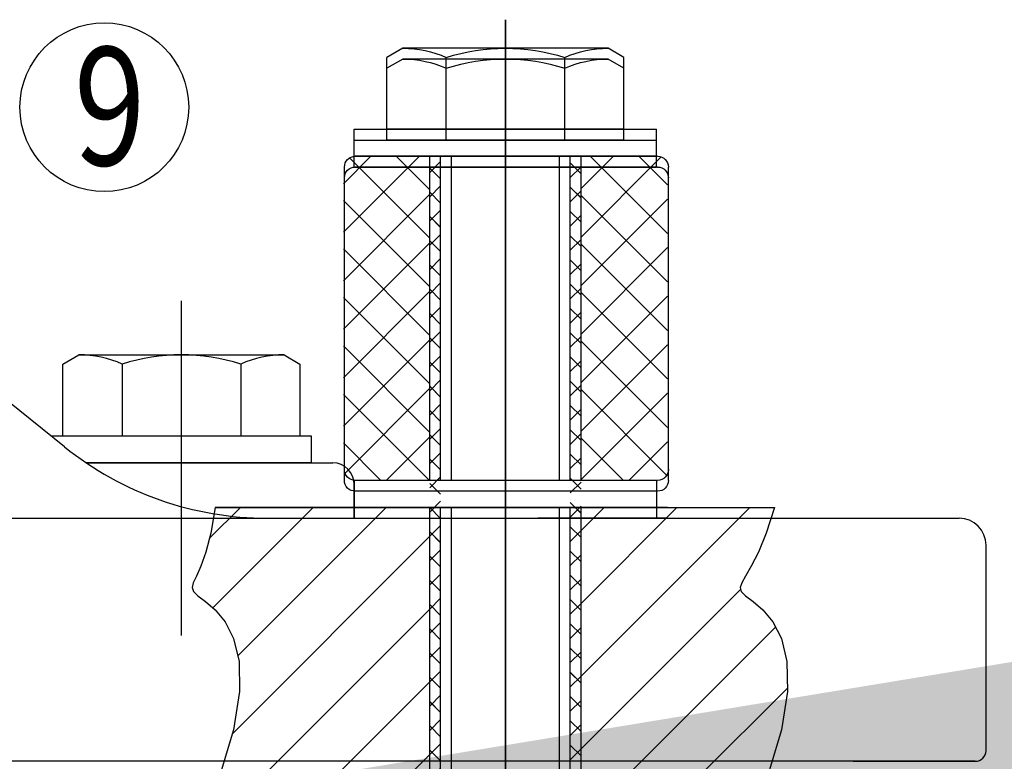
# Model space of a CAD drawing. Units: metres. Extents: x 1049 to 1221, y 913 to 1023.
# Drawn here: x 1120 to 1121, y 993 to 993 of the extents above; entities that cross this region are included whole.
import ezdxf

# ---------------------------------------------------------------- set-up
doc = ezdxf.new("R2010")
doc.units = ezdxf.units.M
doc.header["$LTSCALE"] = 0.1
doc.layers.add('Layer003', color=3, linetype='Continuous')
doc.styles.add('002', font='verdana.TTF')
doc.styles.add('ODG2003', font='isocp.shx')
doc.dimstyles.new('002', dxfattribs={"dimtxt": 0.25, "dimasz": 0.25, "dimexe": 0.2, "dimexo": 0.1, "dimgap": 0.15, "dimtad": 1, "dimzin": 4, "dimtxsty": '002', "dimblk": 'OBLIQUE', "dimcen": 0.1, "dimclrd": 250, "dimclre": 250, "dimclrt": 1, "dimadec": 1, "dimazin": 2, "dimtfac": 1, "dimtmove": 0, "dimatfit": 3, "dimfxl": 0, "dimarcsym": 0})
pattern_1 = [(45, (1119.847367797518, 992.931429673959), (-0.00403477485409175, 0.004034774854091751), []), (135, (1119.847367797518, 992.931429673959), (-0.004034774854091751, -0.00403477485409175), [])]

# ---------------------------------------------------------------- blocks, each defined once
blk = doc.blocks.new('_Oblique')
at = {"color": 0, "linetype": 'ByBlock', "lineweight": -2}
blk.add_line((-0.5, -0.5), (0.5, 0.5), dxfattribs=at)

msp = doc.modelspace()

# ---------------------------------------------------------------- hatches: boundary and pattern name
at = {"layer": 'Layer003'}
h = msp.add_hatch(dxfattribs=at)
h.set_pattern_fill('ANSI37', color=256, scale=0.001797175848749127, style=0)
h.set_pattern_definition(pattern_1)
h.paths.add_polyline_path([(1120.576484816737, 992.9880407131691, 0.4142135623730951), (1120.574687640887, 992.9898378890189), (1120.562107409938, 992.9898378890189), (1120.562107409938, 992.9359226135834), (1120.574687640887, 992.9359226135834, 0.4142135623730951), (1120.576484816737, 992.9377197894332)])
h.paths.add_polyline_path([(1120.53694694807, 992.9898378890189), (1120.524532991816, 992.9898378890189, 0.02316726983337783), (1120.524366717122, 992.9898301806365), (1120.524366717122, 992.9898378890189, 0.4142135623730951), (1120.522569541272, 992.9880407131691), (1120.522569541272, 992.9377197894332, 0.4142135623730951), (1120.524366717122, 992.9359226135834), (1120.53694694807, 992.9359226135834)])
h = msp.add_hatch(dxfattribs=at)
h.set_pattern_fill('ANSI37', color=256, scale=0.001797175848749127, style=0)
h.set_pattern_definition(pattern_1)
h.paths.add_polyline_path([(1120.576484816737, 992.9880407131691, 0.4142135623730951), (1120.574687640887, 992.9898378890189), (1120.562107409938, 992.9898378890189), (1120.562107409938, 992.9359226135834), (1120.574687640887, 992.9359226135834, 0.4142135623730951), (1120.576484816737, 992.9377197894332)])
h.paths.add_polyline_path([(1120.53694694807, 992.9898378890189), (1120.524532991816, 992.9898378890189, 0.02316726983337783), (1120.524366717122, 992.9898301806365), (1120.524366717122, 992.9898378890189, 0.4142135623730951), (1120.522569541272, 992.9880407131691), (1120.522569541272, 992.9377197894332, 0.4142135623730951), (1120.524366717122, 992.9359226135834), (1120.53694694807, 992.9359226135834)])
h = msp.add_hatch(dxfattribs=at)
h.set_pattern_fill('ANSI37', color=256, scale=0.0008985879243745637, style=0)
h.set_pattern_definition([(45, (1119.847367797518, 992.9511986082484), (-0.002017387427045875, 0.002017387427045875), []), (135, (1119.847367797518, 992.9511986082484), (-0.002017387427045875, -0.002017387427045875), [])])
h.paths.add_polyline_path([(1120.560310234089, 992.8865002777143), (1120.562107409938, 992.8865002777143), (1120.562107409938, 992.931429673959), (1120.560310234089, 992.931429673959)])
h.paths.add_polyline_path([(1120.53874412392, 992.931429673959), (1120.53694694807, 992.931429673959), (1120.53694694807, 992.8865002777143), (1120.53874412392, 992.8865002777143)])
h.paths.add_polyline_path([(1120.53694694807, 992.8280920626544), (1120.53694694807, 992.8011344249076), (1120.53874412392, 992.8011344249076), (1120.53874412392, 992.8082943319873), (1120.53874412392, 992.8820073380898), (1120.53694694807, 992.8820073380898)])
h.paths.add_polyline_path([(1120.562107409938, 992.8820073380898), (1120.560310234089, 992.8820073380898), (1120.560310234089, 992.802992663213), (1120.560310234089, 992.8011344249076), (1120.562107409938, 992.8011344249076)])
h.paths.add_polyline_path([(1120.562107409938, 992.9898378890189), (1120.560310234089, 992.9898378890189), (1120.560310234089, 992.9359226135834), (1120.562107409938, 992.9359226135834)])
h.paths.add_polyline_path([(1120.53874412392, 992.9898378890189), (1120.53694694807, 992.9898378890189), (1120.53694694807, 992.9359226135834), (1120.53874412392, 992.9359226135834)])
h = msp.add_hatch(dxfattribs=at)
h.set_pattern_fill('ANSI31', color=256, scale=0.002695763773123691, style=0)
h.set_pattern_definition([(45, (1119.847367797518, 992.9511986082484), (-0.006052162281137624, 0.006052162281137627), [])])
h.paths.add_polyline_path([(1120.588561764837, 992.9180793710234), (1120.588832251093, 992.9188807048317), (1120.589483158028, 992.9200046677556), (1120.590435911267, 992.9216364029394), (1120.591611936432, 992.9239610535856), (1120.592932659149, 992.9271637628385), (1120.59431950507, 992.931429673959), (1120.562107409938, 992.931429673959), (1120.562107409938, 992.8865002777143), (1120.574687640887, 992.8865002777143), (1120.593061824189, 992.8865002777143), (1120.595440445881, 992.8944492635032), (1120.596441887761, 992.9008219622024), (1120.596350910351, 992.9058103003604), (1120.595452274172, 992.9096062047588), (1120.594030739687, 992.9124016020628), (1120.592371067474, 992.9143884189375), (1120.590758018027, 992.915758582048), (1120.589476351836, 992.9167040181178), (1120.588750273635, 992.9174155231863)])
h.paths.add_polyline_path([(1120.501235662791, 992.931429673959), (1120.500486638228, 992.9271637628385), (1120.499645225011, 992.9239610535856), (1120.4988126421, 992.9216364029394), (1120.498090108397, 992.9200046677556), (1120.497578842833, 992.9188807048317), (1120.497380064282, 992.9180793710234), (1120.497594991705, 992.9174155231863), (1120.498324844002, 992.9167040181178), (1120.499606510193, 992.915758582048), (1120.501219559641, 992.9143884189375), (1120.502879231883, 992.9124016020628), (1120.504300766339, 992.9096062047588), (1120.505199402518, 992.9058103003604), (1120.505290379928, 992.9008219622024), (1120.504288938048, 992.8944492635032), (1120.501910316356, 992.8865002777143), (1120.53694694807, 992.8865002777143), (1120.53694694807, 992.931429673959), (1120.524366717122, 992.931429673959)])

# ---------------------------------------------------------------- linework, layer by layer
at = {"layer": 'Layer003', "extrusion": (0, 1, 6.123031769111886e-17)}
for p, q in [((1120.54952717899, 992.7563202456054), (1120.54952717899, 993.0125511365309)), ((1120.54952717899, 992.7563202456054), (1120.54952717899, 993.0125511365309)), ((1120.54952717899, 992.7563202456054), (1120.54952717899, 993.0125511365309)), ((1120.54952717899, 992.7563202456054), (1120.54952717899, 993.0125511365309)), ((1120.549610316352, 992.7563202492142, 0.01797175848749133), (1120.549610316352, 993.0125511401397, 0.0179717584874914)), ((1120.532454008446, 993.0078096475168), (1120.529812770989, 993.0062730621844)), ((1120.532454008446, 993.0078096475168), (1120.529812770989, 993.0062730621844)), ((1120.532454008446, 993.0078096475168), (1120.529812770989, 993.0062730621844)), ((1120.532454008446, 993.0078096475168), (1120.529812770989, 993.0062730621844)), ((1120.566600349563, 993.0078096475168), (1120.532454008446, 993.0078096475168)), ((1120.566600349563, 993.0078096475168), (1120.532454008446, 993.0078096475168)), ((1120.566600349563, 993.0078096475168), (1120.532454008446, 993.0078096475168)), ((1120.566600349563, 993.0078096475168), (1120.532454008446, 993.0078096475168)), ((1120.56924158702, 993.0062730621844), (1120.566600349563, 993.0078096475168)), ((1120.56924158702, 993.0062730621844), (1120.566600349563, 993.0078096475168)), ((1120.56924158702, 993.0062730621844), (1120.566600349563, 993.0078096475168)), ((1120.56924158702, 993.0062730621844), (1120.566600349563, 993.0078096475168)), ((1120.529812770989, 992.9943308286433), (1120.529812770989, 993.0062730621844)), ((1120.529812770989, 992.9943308286433), (1120.529812770989, 993.0062730621844)), ((1120.529812770989, 992.9943308286433), (1120.529812770989, 993.0062730621844)), ((1120.529812770989, 992.9943308286433), (1120.529812770989, 993.0062730621844)), ((1120.532454008446, 993.006012471667), (1120.529812770989, 993.0044758863346)), ((1120.532454008446, 993.006012471667), (1120.529812770989, 993.0044758863346)), ((1120.532454008446, 993.006012471667), (1120.529812770989, 993.0044758863346)), ((1120.532454008446, 993.006012471667), (1120.529812770989, 993.0044758863346)), ((1120.566600349563, 993.006012471667), (1120.532454008446, 993.006012471667)), ((1120.566600349563, 993.006012471667), (1120.532454008446, 993.006012471667)), ((1120.566600349563, 993.006012471667), (1120.532454008446, 993.006012471667)), ((1120.566600349563, 993.006012471667), (1120.532454008446, 993.006012471667)), ((1120.539669975004, 992.9943308286433), (1120.539669975004, 993.0062730621844)), ((1120.539669975004, 992.9943308286433), (1120.539669975004, 993.0062730621844)), ((1120.539669975004, 992.9943308286433), (1120.539669975004, 993.0062730621844)), ((1120.539669975004, 992.9943308286433), (1120.539669975004, 993.0062730621844)), ((1120.539669975004, 992.9943308286433, 0.0179717584874914), (1120.539669975004, 993.0062730621844, 0.0179717584874914)), ((1120.54952717899, 992.7518273059809), (1120.54952717899, 993.0062610210566)), ((1120.54952717899, 992.7518273059809), (1120.54952717899, 993.0062610210566)), ((1120.54952717899, 992.7518273059809), (1120.54952717899, 993.0062610210566)), ((1120.54952717899, 992.7518273059809), (1120.54952717899, 993.0062610210566)), ((1120.559384383005, 992.9943308286433), (1120.559384383005, 993.0062730621844)), ((1120.559384383005, 992.9943308286433), (1120.559384383005, 993.0062730621844)), ((1120.559384383005, 992.9943308286433), (1120.559384383005, 993.0062730621844)), ((1120.559384383005, 992.9943308286433), (1120.559384383005, 993.0062730621844)), ((1120.559384383005, 992.9943308286433, 0.0179717584874914), (1120.559384383005, 993.0062730621844, 0.0179717584874914)), ((1120.56924158702, 993.0044758863346), (1120.566600349563, 993.006012471667)), ((1120.56924158702, 993.0044758863346), (1120.566600349563, 993.006012471667)), ((1120.56924158702, 993.0044758863346), (1120.566600349563, 993.006012471667)), ((1120.56924158702, 993.0044758863346), (1120.566600349563, 993.006012471667)), ((1120.56924158702, 992.9943308286433), (1120.56924158702, 993.0062730621844)), ((1120.56924158702, 992.9943308286433), (1120.56924158702, 993.0062730621844)), ((1120.56924158702, 992.9943308286433), (1120.56924158702, 993.0062730621844)), ((1120.56924158702, 992.9943308286433), (1120.56924158702, 993.0062730621844)), ((1120.529812770989, 992.9925336527936), (1120.529812770989, 993.0044758863346)), ((1120.529812770989, 992.9925336527936), (1120.529812770989, 993.0044758863346)), ((1120.529812770989, 992.9925336527936), (1120.529812770989, 993.0044758863346)), ((1120.529812770989, 992.9925336527936), (1120.529812770989, 993.0044758863346)), ((1120.539669975004, 992.9925336527936), (1120.539669975004, 993.0044758863346)), ((1120.539669975004, 992.9925336527936), (1120.539669975004, 993.0044758863346)), ((1120.539669975004, 992.9925336527936), (1120.539669975004, 993.0044758863346)), ((1120.539669975004, 992.9925336527936), (1120.539669975004, 993.0044758863346)), ((1120.539669975004, 992.9925336527936, 0.0179717584874914), (1120.539669975004, 993.0044758863346, 0.0179717584874914)), ((1120.559384383005, 992.9925336527936), (1120.559384383005, 993.0044758863346)), ((1120.559384383005, 992.9925336527936), (1120.559384383005, 993.0044758863346)), ((1120.559384383005, 992.9925336527936), (1120.559384383005, 993.0044758863346)), ((1120.559384383005, 992.9925336527936), (1120.559384383005, 993.0044758863346)), ((1120.559384383005, 992.9925336527936, 0.0179717584874914), (1120.559384383005, 993.0044758863346, 0.0179717584874914)), ((1120.56924158702, 992.9925336527936), (1120.56924158702, 993.0044758863346)), ((1120.56924158702, 992.9925336527936), (1120.56924158702, 993.0044758863346)), ((1120.56924158702, 992.9925336527936), (1120.56924158702, 993.0044758863346)), ((1120.56924158702, 992.9925336527936), (1120.56924158702, 993.0044758863346)), ((1120.524366717122, 992.9943308286433), (1120.574687640887, 992.9943308286433)), ((1120.524366717122, 992.9943308286433), (1120.574687640887, 992.9943308286433)), ((1120.524366717122, 992.9943308286433), (1120.574687640887, 992.9943308286433)), ((1120.524366717122, 992.9943308286433), (1120.574687640887, 992.9943308286433)), ((1120.524366717122, 992.9898378890189), (1120.524366717122, 992.9943308286433)), ((1120.524366717122, 992.9898378890189), (1120.524366717122, 992.9943308286433)), ((1120.524366717122, 992.9898378890189), (1120.524366717122, 992.9943308286433)), ((1120.524366717122, 992.9898378890189), (1120.524366717122, 992.9943308286433)), ((1120.56924158702, 992.9943308286433), (1120.529812770989, 992.9943308286433)), ((1120.56924158702, 992.9943308286433), (1120.529812770989, 992.9943308286433)), ((1120.56924158702, 992.9943308286433), (1120.529812770989, 992.9943308286433)), ((1120.56924158702, 992.9943308286433), (1120.529812770989, 992.9943308286433)), ((1120.547828847839, 992.9943308286433), (1120.55122551017, 992.9943308286433)), ((1120.547828847839, 992.9943308286433), (1120.55122551017, 992.9943308286433)), ((1120.547828847839, 992.9943308286433), (1120.55122551017, 992.9943308286433)), ((1120.547828847839, 992.9943308286433), (1120.55122551017, 992.9943308286433)), ((1120.574687640887, 992.9898378890189), (1120.574687640887, 992.9943308286433)), ((1120.574687640887, 992.9898378890189), (1120.574687640887, 992.9943308286433)), ((1120.574687640887, 992.9898378890189), (1120.574687640887, 992.9943308286433)), ((1120.574687640887, 992.9898378890189), (1120.574687640887, 992.9943308286433)), ((1120.524366717122, 992.9925336527936), (1120.574687640887, 992.9925336527936)), ((1120.524366717122, 992.9925336527936), (1120.574687640887, 992.9925336527936)), ((1120.524366717122, 992.9925336527936), (1120.574687640887, 992.9925336527936)), ((1120.524366717122, 992.9925336527936), (1120.574687640887, 992.9925336527936)), ((1120.524366717122, 992.9880407131691), (1120.524366717122, 992.9925336527936)), ((1120.524366717122, 992.9880407131691), (1120.524366717122, 992.9925336527936)), ((1120.524366717122, 992.9880407131691), (1120.524366717122, 992.9925336527936)), ((1120.524366717122, 992.9880407131691), (1120.524366717122, 992.9925336527936)), ((1120.56924158702, 992.9925336527936), (1120.529812770989, 992.9925336527936)), ((1120.56924158702, 992.9925336527936), (1120.529812770989, 992.9925336527936)), ((1120.56924158702, 992.9925336527936), (1120.529812770989, 992.9925336527936)), ((1120.56924158702, 992.9925336527936), (1120.529812770989, 992.9925336527936)), ((1120.547828847839, 992.9925336527936), (1120.55122551017, 992.9925336527936)), ((1120.547828847839, 992.9925336527936), (1120.55122551017, 992.9925336527936)), ((1120.547828847839, 992.9925336527936), (1120.55122551017, 992.9925336527936)), ((1120.547828847839, 992.9925336527936), (1120.55122551017, 992.9925336527936)), ((1120.574687640887, 992.9880407131691), (1120.574687640887, 992.9925336527936)), ((1120.574687640887, 992.9880407131691), (1120.574687640887, 992.9925336527936)), ((1120.574687640887, 992.9880407131691), (1120.574687640887, 992.9925336527936)), ((1120.574687640887, 992.9880407131691), (1120.574687640887, 992.9925336527936)), ((1120.524366717122, 992.9898378890189), (1120.574687640887, 992.9898378890189)), ((1120.524366717122, 992.9898378890189), (1120.574687640887, 992.9898378890189)), ((1120.524366717122, 992.9898378890189), (1120.574687640887, 992.9898378890189)), ((1120.524366717122, 992.9898378890189), (1120.574687640887, 992.9898378890189)), ((1120.574853915581, 992.9898378890189), (1120.524532991816, 992.9898378890189)), ((1120.574853915581, 992.9898378890189), (1120.524532991816, 992.9898378890189)), ((1120.574853915581, 992.9898378890189), (1120.524532991816, 992.9898378890189)), ((1120.574853915581, 992.9898378890189), (1120.524532991816, 992.9898378890189)), ((1120.53694694807, 992.9359226135834), (1120.53694694807, 992.9898378890189)), ((1120.53694694807, 992.9359226135834, 0.01797175848749138), (1120.53694694807, 992.9898378890189, 0.01797175848749139)), ((1120.53874412392, 992.9359226135834), (1120.53874412392, 992.9898378890189)), ((1120.53874412392, 992.9359226135834, 0.01797175848749138), (1120.53874412392, 992.9898378890189, 0.01797175848749139)), ((1120.54054129977, 992.9359226135834), (1120.54054129977, 992.9898378890189)), ((1120.54054129977, 992.9359226135834, 0.01797175848749138), (1120.54054129977, 992.9898378890189, 0.01797175848749139)), ((1120.558513058239, 992.9359226135834), (1120.558513058239, 992.9898378890189)), ((1120.558513058239, 992.9359226135834, 0.01797175848749138), (1120.558513058239, 992.9898378890189, 0.01797175848749139)), ((1120.560310234089, 992.9359226135834), (1120.560310234089, 992.9898378890189)), ((1120.560310234089, 992.9359226135834, 0.01797175848749138), (1120.560310234089, 992.9898378890189, 0.01797175848749139)), ((1120.562107409938, 992.9359226135834), (1120.562107409938, 992.9898378890189)), ((1120.562107409938, 992.9359226135834, 0.01797175848749138), (1120.562107409938, 992.9898378890189, 0.01797175848749139)), ((1120.522735815967, 992.9377197894332), (1120.522735815967, 992.9880407131691)), ((1120.522735815967, 992.9377197894332), (1120.522735815967, 992.9880407131691)), ((1120.522735815967, 992.9377197894332), (1120.522735815967, 992.9880407131691)), ((1120.522735815967, 992.9377197894332), (1120.522735815967, 992.9880407131691)), ((1120.524366717122, 992.9880407131691), (1120.574687640887, 992.9880407131691)), ((1120.524366717122, 992.9880407131691), (1120.574687640887, 992.9880407131691)), ((1120.524366717122, 992.9880407131691), (1120.574687640887, 992.9880407131691)), ((1120.524366717122, 992.9880407131691), (1120.574687640887, 992.9880407131691)), ((1120.574853915581, 992.9880407131691), (1120.524532991816, 992.9880407131691)), ((1120.574853915581, 992.9880407131691), (1120.524532991816, 992.9880407131691)), ((1120.574853915581, 992.9880407131691), (1120.524532991816, 992.9880407131691)), ((1120.574853915581, 992.9880407131691), (1120.524532991816, 992.9880407131691)), ((1120.576651091431, 992.9377197894332), (1120.576651091431, 992.9880407131691)), ((1120.576651091431, 992.9377197894332), (1120.576651091431, 992.9880407131691)), ((1120.576651091431, 992.9377197894332), (1120.576651091431, 992.9880407131691)), ((1120.576651091431, 992.9377197894332), (1120.576651091431, 992.9880407131691)), ((1120.522735815967, 992.9359226135834), (1120.522735815967, 992.9862435373193)), ((1120.522735815967, 992.9359226135834), (1120.522735815967, 992.9862435373193)), ((1120.522735815967, 992.9359226135834), (1120.522735815967, 992.9862435373193)), ((1120.522735815967, 992.9359226135834), (1120.522735815967, 992.9862435373193)), ((1120.576651091431, 992.9359226135834), (1120.576651091431, 992.9862435373193)), ((1120.576651091431, 992.9359226135834), (1120.576651091431, 992.9862435373193)), ((1120.576651091431, 992.9359226135834), (1120.576651091431, 992.9862435373193)), ((1120.576651091431, 992.9359226135834), (1120.576651091431, 992.9862435373193)), ((1120.574853915581, 992.9359226135834), (1120.524532991816, 992.9359226135834)), ((1120.574853915581, 992.9359226135834), (1120.524532991816, 992.9359226135834)), ((1120.574853915581, 992.9359226135834), (1120.524532991816, 992.9359226135834)), ((1120.574853915581, 992.9359226135834), (1120.524532991816, 992.9359226135834)), ((1120.574853915581, 992.9341254377337), (1120.524532991816, 992.9341254377337)), ((1120.574853915581, 992.9341254377337), (1120.524532991816, 992.9341254377337)), ((1120.574853915581, 992.9341254377337), (1120.524532991816, 992.9341254377337)), ((1120.574853915581, 992.9341254377337), (1120.524532991816, 992.9341254377337)), ((1120.501235662791, 992.931429673959), (1120.59431950507, 992.931429673959)), ((1120.53694694807, 992.8865002777143), (1120.53694694807, 992.931429673959)), ((1120.53874412392, 992.8865002777143), (1120.53874412392, 992.931429673959)), ((1120.54054129977, 992.8865002777143), (1120.54054129977, 992.931429673959)), ((1120.558513058239, 992.8865002777143), (1120.558513058239, 992.931429673959)), ((1120.560310234089, 992.8865002777143), (1120.560310234089, 992.931429673959)), ((1120.562107409938, 992.8865002777143), (1120.562107409938, 992.931429673959))]:
    msp.add_line(p, q, dxfattribs=at)
at = {"layer": 'Layer003'}
for p, q in [((1120.53694694807, 992.9871442324197, 0.01797175848749136), (1120.53874412392, 992.9889414082695, 0.01797175848749136)), ((1120.53874412392, 992.986081755645, 0.01797175848749136), (1120.53694694807, 992.9878789314948, 0.01797175848749136)), ((1120.562107409938, 992.9869271187176, 0.01797175848749136), (1120.560310234089, 992.9887242945674, 0.01797175848749136)), ((1120.560310234089, 992.9862988693471, 0.01797175848749136), (1120.562107409938, 992.9880960451969, 0.01797175848749136)), ((1120.53694694807, 992.9831094575761, 0.01797175848749136), (1120.53874412392, 992.9849066334259, 0.01797175848749136)), ((1120.562107409938, 992.982892343874, 0.01797175848749136), (1120.560310234089, 992.9846895197238, 0.01797175848749136)), ((1120.560310234089, 992.9822640945035, 0.01797175848749136), (1120.562107409938, 992.9840612703533, 0.01797175848749136)), ((1120.53874412392, 992.9820469807432, 0.01797175848749136), (1120.53694694807, 992.983844156593, 0.01797175848749136)), ((1120.53694694807, 992.9790746827325, 0.01797175848749136), (1120.53874412392, 992.9808718585823, 0.01797175848749136)), ((1120.53874412392, 992.9780122058996, 0.01797175848749136), (1120.53694694807, 992.9798093817494, 0.01797175848749136)), ((1120.562107409938, 992.9788575690304, 0.01797175848749136), (1120.560310234089, 992.9806547448802, 0.01797175848749136)), ((1120.560310234089, 992.9782293196599, 0.01797175848749136), (1120.562107409938, 992.9800264955097, 0.01797175848749136)), ((1120.53694694807, 992.9750399078889, 0.01797175848749136), (1120.53874412392, 992.9768370837387, 0.01797175848749136)), ((1120.53874412392, 992.973977431056, 0.01797175848749136), (1120.53694694807, 992.9757746069058, 0.01797175848749136)), ((1120.562107409938, 992.9748227941286, 0.01797175848749136), (1120.560310234089, 992.9766199699784, 0.01797175848749136)), ((1120.560310234089, 992.9741945448163, 0.01797175848749136), (1120.562107409938, 992.9759917206079, 0.01797175848749136)), ((1120.53694694807, 992.9710051330453, 0.01797175848749136), (1120.53874412392, 992.9728023088951, 0.01797175848749136)), ((1120.562107409938, 992.970788019285, 0.01797175848749136), (1120.560310234089, 992.9725851951348, 0.01797175848749136)), ((1120.53874412392, 992.9699426562124, 0.01797175848749136), (1120.53694694807, 992.9717398320622, 0.01797175848749136)), ((1120.560310234089, 992.9701597699145, 0.01797175848749136), (1120.562107409938, 992.9719569457643, 0.01797175848749136)), ((1120.53694694807, 992.9669703581435, 0.01797175848749136), (1120.53874412392, 992.9687675339933, 0.01797175848749136)), ((1120.53874412392, 992.9659078813688, 0.01797175848749136), (1120.53694694807, 992.9677050572186, 0.01797175848749136)), ((1120.562107409938, 992.9667532444414, 0.01797175848749136), (1120.560310234089, 992.9685504202912, 0.01797175848749136)), ((1120.560310234089, 992.9661249950709, 0.01797175848749136), (1120.562107409938, 992.9679221709207, 0.01797175848749136)), ((1120.476148051419, 992.9415129759414), (1120.446682607528, 992.9651799991093)), ((1120.476148051419, 992.9415129759414), (1120.446682607528, 992.9651799991093)), ((1120.53694694807, 992.9629355832999, 0.01797175848749136), (1120.53874412392, 992.9647327591497, 0.01797175848749136)), ((1120.562107409938, 992.9627184695978, 0.01797175848749136), (1120.560310234089, 992.9645156454476, 0.01797175848749136)), ((1120.53874412392, 992.9618731065252, 0.01797175848749136), (1120.53694694807, 992.963670282375, 0.01797175848749136)), ((1120.560310234089, 992.9620902202273, 0.01797175848749136), (1120.562107409938, 992.9638873960771, 0.01797175848749136)), ((1120.53694694807, 992.9589008084563, 0.01797175848749136), (1120.53874412392, 992.9606979843061, 0.01797175848749136)), ((1120.53874412392, 992.9578383316234, 0.01797175848749136), (1120.53694694807, 992.9596355074732, 0.01797175848749136)), ((1120.562107409938, 992.9586836947542, 0.01797175848749136), (1120.560310234089, 992.960480870604, 0.01797175848749136)), ((1120.560310234089, 992.9580554453837, 0.01797175848749136), (1120.562107409938, 992.9598526212335, 0.01797175848749136)), ((1120.53777246236, 992.9556915478729, 0.01797175848749136), (1120.53874412392, 992.9566632094625, 0.01797175848749136)), ((1120.561064781947, 992.9556915478729, 0.01797175848749136), (1120.560310234089, 992.9564460957604, 0.01797175848749136)), ((1120.56198111148, 992.9556915478729, 0.01797175848749136), (1120.562107409938, 992.9558178463899, 0.01797175848749136)), ((1120.53694694807, 992.9508312587691, 0.01797175848749136), (1120.537314297579, 992.9511986082484, 0.01797175848749136)), ((1120.53874412392, 992.9497687819362, 0.01797175848749136), (1120.537314297579, 992.9511986082484, 0.01797175848749136)), ((1120.560310234089, 992.9499858956383, 0.01797175848749136), (1120.561522946699, 992.9511986082484, 0.01797175848749136)), ((1120.562107409938, 992.9506141450088, 0.01797175848749136), (1120.561522946699, 992.9511986082484, 0.01797175848749136)), ((1120.53694694807, 992.9467964839255, 0.01797175848749136), (1120.53874412392, 992.9485936597753, 0.01797175848749136)), ((1120.562107409938, 992.9465793701652, 0.01797175848749136), (1120.560310234089, 992.948376546015, 0.01797175848749136)), ((1120.53874412392, 992.9457340070926, 0.01797175848749136), (1120.53694694807, 992.9475311829424, 0.01797175848749136)), ((1120.560310234089, 992.9459511207947, 0.01797175848749136), (1120.562107409938, 992.9477482966445, 0.01797175848749136)), ((1120.474045793357, 992.9433303209785), (1120.517178013723, 992.9433303209785)), ((1120.474045793357, 992.9432015366451), (1120.474045793357, 992.9433303209785)), ((1120.517178013723, 992.9433303209785), (1120.517178013723, 992.938837381354)), ((1120.53694694807, 992.9427617090237, 0.01797175848749136), (1120.53874412392, 992.9445588848735, 0.01797175848749136)), ((1120.53874412392, 992.941699232249, 0.01797175848749136), (1120.53694694807, 992.9434964080988, 0.01797175848749136)), ((1120.562107409938, 992.9425445953216, 0.01797175848749136), (1120.560310234089, 992.9443417711714, 0.01797175848749136)), ((1120.560310234089, 992.9419163459511, 0.01797175848749136), (1120.562107409938, 992.9437135218009, 0.01797175848749136)), ((1120.54952717899, 992.8847031018645), (1120.54952717899, 992.9417382822553)), ((1120.53694694807, 992.9387269341801, 0.01797175848749136), (1120.53874412392, 992.9405241100299, 0.01797175848749136)), ((1120.562107409938, 992.938509820478, 0.01797175848749136), (1120.560310234089, 992.9403069963278, 0.01797175848749136)), ((1120.47978059494, 992.938837381354), (1120.520779043587, 992.938837381354)), ((1120.517178013723, 992.938837381354), (1120.47978059494, 992.938837381354)), ((1120.53874412392, 992.9376644573472, 0.01797175848749136), (1120.53694694807, 992.939461633197, 0.01797175848749136)), ((1120.560310234089, 992.9378815711075, 0.01797175848749136), (1120.562107409938, 992.9396787469573, 0.01797175848749136)), ((1120.53694694807, 992.9346921593365, 0.01797175848749136), (1120.53874412392, 992.9364893351863, 0.01797175848749136)), ((1120.524373395287, 992.9298515021051), (1120.524373395287, 992.9352430296544)), ((1120.53874412392, 992.9336296825036, 0.01797175848749136), (1120.53694694807, 992.9354268583534, 0.01797175848749136)), ((1120.562107409938, 992.9344750456344, 0.01797175848749136), (1120.560310234089, 992.9362722214842, 0.01797175848749136)), ((1120.560310234089, 992.9338467962639, 0.01797175848749136), (1120.562107409938, 992.9356439721137, 0.01797175848749136)), ((1120.53694694807, 992.9306573844929, 0.01797175848749136), (1120.53874412392, 992.9324545603426, 0.01797175848749136)), ((1120.562107409938, 992.9304402707326, 0.01797175848749136), (1120.560310234089, 992.9322374465823, 0.01797175848749136)), ((1120.560310234089, 992.9298120214203, 0.01797175848749136), (1120.562107409938, 992.9316091972701, 0.01797175848749136)), ((1120.524366717122, 992.931429673959), (1120.574687640887, 992.931429673959)), ((1120.53874412392, 992.92959490766, 0.01797175848749136), (1120.53694694807, 992.9313920835098, 0.01797175848749136)), ((1120.339314653282, 992.9296324981092), (1120.491162863537, 992.9296324981092)), ((1120.491162863537, 992.9296324981092), (1120.510492968903, 992.9296324981092)), ((1120.491162863537, 992.9296324981092), (1120.510492968903, 992.9296324981092)), ((1120.510492968903, 992.9296324981092), (1120.523010198702, 992.9296324981092)), ((1120.523010198702, 992.9296324981092), (1120.60652285387, 992.9296324981092)), ((1120.524366717122, 992.9296324981092), (1120.574687640887, 992.9296324981092)), ((1120.53694694807, 992.9266226096493, 0.01797175848749136), (1120.53874412392, 992.928419785499, 0.01797175848749136)), ((1120.60652285387, 992.9296324981092), (1120.606611279078, 992.9296324981092)), ((1120.60652285387, 992.9296324981092), (1120.612359102559, 992.9296324981092)), ((1120.606611279078, 992.9296324981092), (1120.612359102559, 992.9296324981092)), ((1120.612359102559, 992.9296324981092), (1120.61242829875, 992.9296324981092)), ((1120.612359102559, 992.9296324981092), (1120.61242829875, 992.9296324981092)), ((1120.61242829875, 992.9296324981092), (1120.625008564448, 992.9296324981092)), ((1120.61242829875, 992.9296324981092), (1120.625008524372, 992.9296324981092)), ((1120.625008564652, 992.9296324981092), (1120.625008564652, 992.9296324981092)), ((1120.53874412392, 992.9255601328164, 0.01797175848749136), (1120.53694694807, 992.9273573086662, 0.01797175848749136)), ((1120.562107409938, 992.926405495889, 0.01797175848749136), (1120.560310234089, 992.9282026717387, 0.01797175848749136)), ((1120.560310234089, 992.9257772465185, 0.01797175848749136), (1120.562107409938, 992.9275744223683, 0.01797175848749136)), ((1120.629501504276, 992.8909932173387), (1120.629501504276, 992.9251395584847)), ((1120.53694694807, 992.9225878347474, 0.01797175848749136), (1120.53874412392, 992.9243850105972, 0.01797175848749136)), ((1120.53874412392, 992.9215253579728, 0.01797175848749136), (1120.53694694807, 992.9233225338226, 0.01797175848749136)), ((1120.562107409938, 992.9223707210454, 0.01797175848749136), (1120.560310234089, 992.9241678968951, 0.01797175848749136)), ((1120.560310234089, 992.9217424716749, 0.01797175848749136), (1120.562107409938, 992.9235396475246, 0.01797175848749136)), ((1120.53694694807, 992.9185530599038, 0.01797175848749136), (1120.53874412392, 992.9203502357536, 0.01797175848749136)), ((1120.562107409938, 992.9183359462018, 0.01797175848749136), (1120.560310234089, 992.9201331220515, 0.01797175848749136)), ((1120.53874412392, 992.9174905831292, 0.01797175848749136), (1120.53694694807, 992.919287758979, 0.01797175848749136)), ((1120.560310234089, 992.9177076968313, 0.01797175848749136), (1120.562107409938, 992.919504872681, 0.01797175848749136)), ((1120.53694694807, 992.9145182850602, 0.01797175848749136), (1120.53874412392, 992.91631546091, 0.01797175848749136)), ((1120.53874412392, 992.9134558082274, 0.01797175848749136), (1120.53694694807, 992.9152529840771, 0.01797175848749136)), ((1120.562107409938, 992.9143011713581, 0.01797175848749136), (1120.560310234089, 992.9160983472079, 0.01797175848749136)), ((1120.560310234089, 992.9136729219877, 0.01797175848749136), (1120.562107409938, 992.9154700978374, 0.01797175848749136)), ((1120.53694694807, 992.9104835102166, 0.01797175848749136), (1120.53874412392, 992.9122806860664, 0.01797175848749136)), ((1120.562107409938, 992.9102663965145, 0.01797175848749136), (1120.560310234089, 992.9120635723643, 0.01797175848749136)), ((1120.53874412392, 992.9094210333838, 0.01797175848749136), (1120.53694694807, 992.9112182092335, 0.01797175848749136)), ((1120.560310234089, 992.909638147144, 0.01797175848749136), (1120.562107409938, 992.9114353229938, 0.01797175848749136)), ((1120.53694694807, 992.906448735373, 0.01797175848749136), (1120.53874412392, 992.9082459112228, 0.01797175848749136)), ((1120.53874412392, 992.9053862585401, 0.01797175848749136), (1120.53694694807, 992.9071834343899, 0.01797175848749136)), ((1120.562107409938, 992.9062316216127, 0.01797175848749136), (1120.560310234089, 992.9080287974625, 0.01797175848749136)), ((1120.560310234089, 992.9056033722422, 0.01797175848749136), (1120.562107409938, 992.907400548092, 0.01797175848749136)), ((1120.53694694807, 992.9024139605294, 0.01797175848749136), (1120.53874412392, 992.9042111363792, 0.01797175848749136)), ((1120.562107409938, 992.9021968467691, 0.01797175848749136), (1120.560310234089, 992.9039940226189, 0.01797175848749136)), ((1120.53874412392, 992.9013514836965, 0.01797175848749136), (1120.53694694807, 992.9031486595463, 0.01797175848749136)), ((1120.560310234089, 992.9015685973986, 0.01797175848749136), (1120.562107409938, 992.9033657732484, 0.01797175848749136)), ((1120.53694694807, 992.8983791856276, 0.01797175848749136), (1120.53874412392, 992.9001763614774, 0.01797175848749136)), ((1120.53874412392, 992.8973167088529, 0.01797175848749136), (1120.53694694807, 992.8991138847027, 0.01797175848749136)), ((1120.562107409938, 992.8981620719255, 0.01797175848749136), (1120.560310234089, 992.8999592477753, 0.01797175848749136)), ((1120.560310234089, 992.897533822555, 0.01797175848749136), (1120.562107409938, 992.8993309984048, 0.01797175848749136)), ((1120.53694694807, 992.894344410784, 0.01797175848749136), (1120.53874412392, 992.8961415866338, 0.01797175848749136)), ((1120.562107409938, 992.8941272970819, 0.01797175848749136), (1120.560310234089, 992.8959244729317, 0.01797175848749136)), ((1120.53874412392, 992.8932819340093, 0.01797175848749136), (1120.53694694807, 992.8950791098009, 0.01797175848749136)), ((1120.560310234089, 992.8934990477114, 0.01797175848749136), (1120.562107409938, 992.8952962235612, 0.01797175848749136)), ((1120.53694694807, 992.8903096359404, 0.01797175848749136), (1120.53874412392, 992.8921068117902, 0.01797175848749136)), ((1120.53874412392, 992.8892471591075, 0.01797175848749136), (1120.53694694807, 992.8910443349573, 0.01797175848749136)), ((1120.562107409938, 992.8900925222383, 0.01797175848749136), (1120.560310234089, 992.8918896980881, 0.01797175848749136)), ((1120.560310234089, 992.8894642728678, 0.01797175848749136), (1120.562107409938, 992.8912614487176, 0.01797175848749136)), ((1120.472697740019, 992.889196041489), (1120.351783471042, 992.889196041489)), ((1120.472697740019, 992.889196041489), (1120.351783471042, 992.889196041489)), ((1120.51184085079, 992.889196041489), (1120.472697740019, 992.889196041489)), ((1120.51184085079, 992.889196041489), (1120.472697740019, 992.889196041489)), ((1120.523857391387, 992.889196041489), (1120.51184085079, 992.889196041489)), ((1120.54952717899, 992.889196041489), (1120.523857391387, 992.889196041489)), ((1120.598050926905, 992.889196041489), (1120.54952717899, 992.889196041489)), ((1120.607370046555, 992.889196041489), (1120.598050926905, 992.889196041489)), ((1120.607467314292, 992.889196041489), (1120.607370046555, 992.889196041489)), ((1120.607370046555, 992.889196041489), (1120.626805740502, 992.889196041489)), ((1120.626770426729, 992.889196041489), (1120.607467314292, 992.889196041489)), ((1120.626805740502, 992.889196041489), (1120.626770426729, 992.889196041489)), ((1120.627704328194, 992.889196041489), (1120.626805740502, 992.889196041489)), ((1120.626805740502, 992.889196041489), (1120.62770428413, 992.889196041489)), ((1120.627704328426, 992.889196041489), (1120.627704328426, 992.889196041489))]:
    msp.add_line(p, q, dxfattribs=at)
at = {"layer": 'Layer003', "extrusion": (0, 1, 0)}
msp.add_line((1120.495611903525, 992.9101429673442), (1120.495611903525, 992.9657950191008), dxfattribs=at)
at = {"layer": 'Layer003', "extrusion": (-1.224606353822378e-16, 1, 6.123031769111888e-17)}
for p, q in [((1120.475897423638, 992.9552725544613), (1120.478538732981, 992.9568091398519)), ((1120.478538732981, 992.9568091398519), (1120.512685074098, 992.9568091398519)), ((1120.512685074098, 992.9568091398519), (1120.515326383442, 992.9552725544613)), ((1120.475897423638, 992.9433303209785), (1120.475897423638, 992.9552725544613)), ((1120.48575475344, 992.9552725544613), (1120.48575475344, 992.9433303209785)), ((1120.50546905364, 992.9552725544613), (1120.50546905364, 992.9433303209785)), ((1120.515326383442, 992.9552725544613), (1120.515326383442, 992.9433303209785))]:
    msp.add_line(p, q, dxfattribs=at)
at = {"layer": 'Layer003', "extrusion": (0, -1, -2.449212707644755e-16)}
for p, q in [((1120.524366717122, 992.9359226135834), (1120.524366717122, 992.931429673959)), ((1120.524366717122, 992.9359226135834), (1120.524366717122, 992.931429673959)), ((1120.524366717122, 992.9359226135834), (1120.524366717122, 992.931429673959)), ((1120.524366717122, 992.9359226135834), (1120.524366717122, 992.931429673959)), ((1120.574687640887, 992.9359226135834), (1120.574687640887, 992.931429673959)), ((1120.524366717122, 992.9341254377337), (1120.524366717122, 992.9296324981092)), ((1120.524366717122, 992.9341254377337), (1120.524366717122, 992.9296324981092)), ((1120.524366717122, 992.9341254377337), (1120.524366717122, 992.9296324981092)), ((1120.524366717122, 992.9341254377337), (1120.524366717122, 992.9296324981092)), ((1120.574687640887, 992.9341254377337), (1120.574687640887, 992.9296324981092)), ((1120.554918706539, 992.931429673959), (1120.501235662791, 992.931429673959)), ((1120.576484816737, 992.931429673959), (1120.554918706539, 992.931429673959)), ((1120.576484816737, 992.9296324981092), (1120.554918706539, 992.9296324981092))]:
    msp.add_line(p, q, dxfattribs=at)
at = {"layer": 'Layer003'}
for points in [[(1120.501235662791, 992.931429673959), (1120.500486638228, 992.9271637628385), (1120.499645225011, 992.9239610535856), (1120.4988126421, 992.9216364029394), (1120.498090108397, 992.9200046677556), (1120.497578842833, 992.9188807048317), (1120.497380064282, 992.9180793710234), (1120.497594991705, 992.9174155231863), (1120.498324844002, 992.9167040181178), (1120.499606510193, 992.915758582048), (1120.501219559641, 992.9143884189375), (1120.502879231883, 992.9124016020628), (1120.504300766339, 992.9096062047588), (1120.505199402518, 992.9058103003604), (1120.505290379928, 992.9008219622024), (1120.504288938048, 992.8944492635032), (1120.501910316356, 992.8865002777143)], [(1120.59431950507, 992.931429673959), (1120.592932659149, 992.9271637628385), (1120.591611936432, 992.9239610535856), (1120.590435911267, 992.9216364029394), (1120.589483158028, 992.9200046677556), (1120.588832251093, 992.9188807048317), (1120.588561764837, 992.9180793710234), (1120.588750273635, 992.9174155231863), (1120.589476351836, 992.9167040181178), (1120.590758018027, 992.915758582048), (1120.592371067474, 992.9143884189375), (1120.594030739687, 992.9124016020628), (1120.595452274172, 992.9096062047588), (1120.596350910351, 992.9058103003604), (1120.596441887761, 992.9008219622024), (1120.595440445881, 992.8944492635032), (1120.593061824189, 992.8865002777143)]]:
    msp.add_lwpolyline(points, dxfattribs=at)
msp.add_circle((1120.482780095341, 992.9979879504949), 0.01404043631835256, dxfattribs=at)
at = {"layer": 'Layer003', "extrusion": (0, 2.449212707644755e-16, -1)}
for centre, radius, start, end in [((-1120.532454008446, 992.9900978684723), 0.01771178262356293, 90, 114.0422900002781), ((-1120.532454008446, 992.9900978684723), 0.01771178262356293, 90, 114.0422900002781), ((-1120.532454008446, 992.9900978684723), 0.01771178262356293, 90, 114.0422900002781), ((-1120.532454008446, 992.9900978684723), 0.01771178262356293, 90, 114.0422900002781), ((-1120.532454008446, 992.9900978684723, -0.01797175848724819), 0.01771178262356293, 90, 114.0422900002781), ((-1120.54952717899, 992.9754243769398), 0.03238527054028566, 72.27955999944871, 107.7204400005513), ((-1120.54952717899, 992.9754243769398), 0.03238527054028566, 72.27955999944871, 107.7204400005513), ((-1120.54952717899, 992.9754243769398), 0.03238527054028566, 72.27955999944871, 107.7204400005513), ((-1120.54952717899, 992.9754243769398), 0.03238527054028566, 72.27955999944871, 107.7204400005513), ((-1120.54952717899, 992.9754243769398, -0.01797175848724818), 0.03238527054028566, 72.27955999944871, 107.7204400005513), ((-1120.566600349563, 992.9900978684723), 0.01771178262356293, 65.957719999445, 90), ((-1120.566600349563, 992.9900978684723), 0.01771178262356293, 65.957719999445, 90), ((-1120.566600349563, 992.9900978684723), 0.01771178262356293, 65.957719999445, 90), ((-1120.566600349563, 992.9900978684723), 0.01771178262356293, 65.957719999445, 90), ((-1120.566600349563, 992.9900978684723, -0.01797175848724819), 0.01771178262356293, 65.957719999445, 90), ((-1120.532454008446, 992.9883006926225), 0.01771178262356293, 90, 114.0422900002781), ((-1120.532454008446, 992.9883006926225), 0.01771178262356293, 90, 114.0422900002781), ((-1120.532454008446, 992.9883006926225), 0.01771178262356293, 90, 114.0422900002781), ((-1120.532454008446, 992.9883006926225), 0.01771178262356293, 90, 114.0422900002781), ((-1120.532454008446, 992.9883006926225, -0.01797175848724819), 0.01771178262356293, 90, 114.0422900002781), ((-1120.54952717899, 992.97362720109), 0.03238527054028566, 72.27955999944871, 107.7204400005513), ((-1120.54952717899, 992.97362720109), 0.03238527054028566, 72.27955999944871, 107.7204400005513), ((-1120.54952717899, 992.97362720109), 0.03238527054028566, 72.27955999944871, 107.7204400005513), ((-1120.54952717899, 992.97362720109), 0.03238527054028566, 72.27955999944871, 107.7204400005513), ((-1120.54952717899, 992.97362720109, -0.01797175848724819), 0.03238527054028566, 72.27955999944871, 107.7204400005513), ((-1120.566600349563, 992.9883006926225), 0.01771178262356293, 65.957719999445, 90), ((-1120.566600349563, 992.9883006926225), 0.01771178262356293, 65.957719999445, 90), ((-1120.566600349563, 992.9883006926225), 0.01771178262356293, 65.957719999445, 90), ((-1120.566600349563, 992.9883006926225), 0.01771178262356293, 65.957719999445, 90), ((-1120.566600349563, 992.9883006926225, -0.01797175848724819), 0.01771178262356293, 65.957719999445, 90), ((-1120.524532991816, 992.9880407131691), 0.001797175848749127, 0, 90), ((-1120.524532991816, 992.9880407131691), 0.001797175848749127, 0, 90), ((-1120.524532991816, 992.9880407131691), 0.001797175848749127, 0, 90), ((-1120.524532991816, 992.9880407131691), 0.001797175848749127, 0, 90), ((-1120.574853915581, 992.9880407131691), 0.001797175848749127, 90, 180), ((-1120.574853915581, 992.9880407131691), 0.001797175848749127, 90, 180), ((-1120.574853915581, 992.9880407131691), 0.001797175848749127, 90, 180), ((-1120.574853915581, 992.9880407131691), 0.001797175848749127, 90, 180), ((-1120.524532991816, 992.9862435373193), 0.001797175848749127, 0, 90), ((-1120.524532991816, 992.9862435373193), 0.001797175848749127, 0, 90), ((-1120.524532991816, 992.9862435373193), 0.001797175848749127, 0, 90), ((-1120.524532991816, 992.9862435373193), 0.001797175848749127, 0, 90), ((-1120.574853915581, 992.9862435373193), 0.001797175848749127, 90, 180), ((-1120.574853915581, 992.9862435373193), 0.001797175848749127, 90, 180), ((-1120.574853915581, 992.9862435373193), 0.001797175848749127, 90, 180), ((-1120.574853915581, 992.9862435373193), 0.001797175848749127, 90, 180), ((-1120.524532991816, 992.9377197894332), 0.001797175848749127, 270, 1.280660469377401e-05), ((-1120.524532991816, 992.9377197894332), 0.001797175848749127, 270, 1.280660469377401e-05), ((-1120.524532991816, 992.9377197894332), 0.001797175848749127, 270, 1.280660469377401e-05), ((-1120.524532991816, 992.9377197894332), 0.001797175848749127, 270, 1.280660469377401e-05), ((-1120.574853915581, 992.9377197894332), 0.001797175848749127, 180, 270), ((-1120.574853915581, 992.9377197894332), 0.001797175848749127, 180, 270), ((-1120.574853915581, 992.9377197894332), 0.001797175848749127, 180, 270), ((-1120.574853915581, 992.9377197894332), 0.001797175848749127, 180, 270), ((-1120.524532991816, 992.9359226135834), 0.001797175848749127, 270, 1.280660469377401e-05), ((-1120.524532991816, 992.9359226135834), 0.001797175848749127, 270, 1.280660469377401e-05), ((-1120.524532991816, 992.9359226135834), 0.001797175848749127, 270, 1.280660469377401e-05), ((-1120.524532991816, 992.9359226135834), 0.001797175848749127, 270, 1.280660469377401e-05), ((-1120.574853915581, 992.9359226135834), 0.001797175848749127, 180, 270), ((-1120.574853915581, 992.9359226135834), 0.001797175848749127, 180, 270), ((-1120.574853915581, 992.9359226135834), 0.001797175848749127, 180, 270), ((-1120.574853915581, 992.9359226135834), 0.001797175848749127, 180, 270)]:
    msp.add_arc(centre, radius, start, end, dxfattribs=at)
at = {"layer": 'Layer003'}
for centre, radius, start, end in [((1120.478538732981, 992.9390973608074), 0.01771178262356293, 65.957719999445, 90.00001000015735), ((1120.495611903525, 992.924423869275), 0.03238527054028566, 72.27954999967085, 107.7204400005513), ((1120.512685074098, 992.9390973608074), 0.01771178262356293, 90.00001000015735, 114.0422999998434), ((1120.509910941071, 992.9835477735446), 0.05391527546247382, 231.2281219043398, 270), ((1120.520779043587, 992.9352430296544), 0.003594351697498255, 0, 90), ((1120.520779043587, 992.9298515021051), 0.003594351697498255, 356.5068018538796, 0), ((1120.625008564652, 992.9251395584847), 0.004492939621872818, 0, 90), ((1120.627704328426, 992.8909932173387), 0.001797175848749127, 270, 0)]:
    msp.add_arc(centre, radius, start, end, dxfattribs=at)

# ---------------------------------------------------------------- texts
at = {"layer": 'Layer003', "style": 'ODG2003', "width": 0.8}
msp.add_text('9', height=0.01965661084569358, dxfattribs=at).set_placement((1120.477723872557, 992.9883297455212))

# ---------------------------------------------------------------- leaders
at = {"layer": 'Layer003'}
msp.add_leader([(1120.505942701193, 992.8847031018645, -0.1264024430920214), (1120.560478149861, 992.8847031018645, -0.1666479838673407), (1120.57021083826, 992.8847031018645, -0.1666479838673407)], dimstyle='002', override={"dimclrd": 8, "dimclre": 8, "dimclrt": 2, "dimfxl": 0.5}, dxfattribs=at)

doc.saveas('drawing.dxf')
